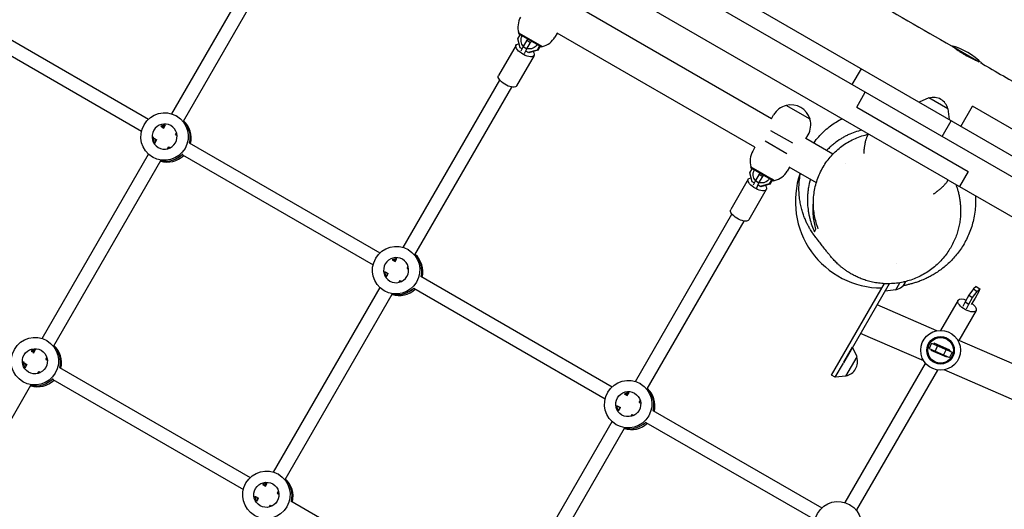
# Model space of a CAD drawing. Units: millimetres. Extents: x -5531 to 7760, y -6009 to 7742.
# Drawn here: x 2341 to 3479, y 3685 to 4252 of the extents above; entities that cross this region are included whole.
import ezdxf

# ---------------------------------------------------------------- set-up
doc = ezdxf.new("R2010")
doc.units = ezdxf.units.MM
doc.header["$LTSCALE"] = 20
doc.layers.add('2d', color=230, linetype='Continuous')
doc.layers.add('AS-Free_Space_Hatch', color=31, linetype='Continuous')

msp = doc.modelspace()

# ---------------------------------------------------------------- hatches: boundary and pattern name
at = {"layer": 'AS-Free_Space_Hatch'}
h = msp.add_hatch(dxfattribs=at)
h.set_pattern_fill('ANSI31', color=256, scale=100, angle=48)
edge = h.paths.add_edge_path()
edge.add_line((-2083.6, -1608.9), (-3387.8, -3867.9))
edge.add_arc((-2521.8, -4367.9), 1000, 150, 330)
edge.add_line((-1655.8, -4867.9), (-351.6, -2608.9))
edge.add_arc((-1217.6, -2108.9), 1000, 330, 510)
edge = h.paths.add_edge_path()
edge.add_line((-2714.5, 5878.3), (-552.9, 4630.3))
edge.add_arc((-1052.9, 3764.3), 1000, -120, 60, ccw=False)
edge.add_line((-1552.9, 2898.3), (-3714.5, 4146.3))
edge.add_arc((-3214.5, 5012.3), 1000, 60, 240, ccw=False)
edge = h.paths.add_edge_path()
edge.add_arc((3948.1, 803.4), 500, 0, 360)

# ---------------------------------------------------------------- linework, layer by layer
at = {"layer": '2d'}
for p, q in [((1705.5, 5099.1), (4030.7, 3756.7)), ((4023.8, 3784.9), (2421.6, 4709.9)), ((2374.9, 4666.5), (3413.7, 4066.7)), ((2516.4, 4142.7), (2628.1, 4336.2)), ((2529.9, 4134.2), (2641.9, 4328.2)), ((2268.3, 4264.3), (2489.5, 4136.6)), ((3209.8, 4137), (2981.1, 4269.1)), ((2260.4, 4250.4), (2481.5, 4122.8)), ((2917.6, 4236.6), (2945.1, 4220.8)), ((2917.6, 4236.3), (2944.9, 4220.6)), ((2918, 4234.9), (2917.6, 4236.3)), ((2962.2, 4236.1), (2959.6, 4231.6)), ((3190.8, 4104.1), (2962.1, 4236.2)), ((2916.5, 4229.6), (2919.2, 4234.2)), ((2919.2, 4219.2), (2916.5, 4229.6)), ((2943.5, 4220.2), (2918, 4234.9)), ((2919.7, 4235.1), (2919.8, 4235.4)), ((2927.2, 4228), (2922.9, 4220.5)), ((2927.1, 4217.8), (2931.4, 4225.3)), ((2928, 4229.1), (2927.2, 4228)), ((2927.2, 4228), (2931.4, 4225.3)), ((2928.8, 4230.2), (2928.6, 4229.9)), ((2931.4, 4225.3), (2932.4, 4226.6)), ((2933, 4227.4), (2933.1, 4227.7)), ((2914.6, 4222.3), (2894.3, 4187.1)), ((2921.6, 4217.8), (2919.2, 4219.2)), ((2922.9, 4220.5), (2920.3, 4215.1)), ((2922.9, 4220.5), (2927.1, 4217.8)), ((2924.5, 4212.4), (2927.1, 4217.8)), ((2929.2, 4213.4), (2926, 4215.3)), ((2938.9, 4216.6), (2928.5, 4213.8)), ((2939.6, 4216.3), (2929.2, 4213.4)), ((2941.6, 4221.3), (2938.9, 4216.6)), ((2939.6, 4216.3), (2938.9, 4216.6)), ((2942.3, 4220.9), (2939.6, 4216.3)), ((2942.2, 4222.4), (2942.1, 4222.2)), ((2942.9, 4222), (2942.8, 4221.8)), ((2943.5, 4220.2), (2944.9, 4220.6)), ((3450.1, 4202.7), (3419, 4220.6)), ((2935.4, 4210.3), (2915.1, 4175.1)), ((3313.5, 4195), (3303, 4176.8)), ((2784.1, 3988.3), (2895.9, 4181.8)), ((2797.7, 3979.8), (2909.7, 4173.8)), ((3308.5, 4150.5), (3318.5, 4167.9)), ((3392, 4161.2), (3380.7, 4156.2)), ((3414.1, 4148.4), (3392, 4161.2)), ((3254.6, 4136.5), (3226.8, 4152.5)), ((3308.5, 4150.5), (3437.5, 4076)), ((3414.1, 4148.4), (3415.4, 4136.1)), ((3429.1, 4128.2), (3442.6, 4151.6)), ((3966.8, 3849), (3442.6, 4151.6)), ((2522.6, 4139.9), (2521.8, 4140.3)), ((3209.8, 4136.9), (3212.4, 4141.5)), ((3407.3, 4116.6), (3417.8, 4134.8)), ((2503.8, 4128.4), (2507, 4126.5)), ((2506.7, 4126), (2509, 4130)), ((3234.6, 4108.7), (3209.3, 4123.3)), ((2495.6, 4114.6), (2499, 4112.7)), ((2496.9, 4109), (2499.3, 4113.1)), ((2520.8, 4118.4), (2522, 4120.5)), ((2520.9, 4118.5), (2522.5, 4117.6)), ((3202.5, 4111.4), (3227.7, 4096.9)), ((3280.8, 4096), (3249.6, 4114.1)), ((3249.7, 4114), (3252.3, 4118.5)), ((2511.6, 4102.5), (2512.9, 4104.7)), ((2512.9, 4104.7), (2514.6, 4103.6)), ((2536.7, 4109.3), (2757.2, 3982)), ((3190.9, 4104.3), (3188.3, 4099.6)), ((2366.4, 3882.9), (2489.5, 4096.2)), ((2380, 3874.5), (2503.6, 4088.7)), ((2495.3, 4092.1), (2494.3, 4092.7)), ((2528.8, 4095.4), (2749.2, 3968.2)), ((3185, 4074.6), (3187.7, 4079.2)), ((3186, 4081.3), (3213.3, 4065.6)), ((3186.4, 4079.9), (3186, 4081.3)), ((3186.1, 4081.6), (3213.6, 4065.8)), ((3212, 4065.2), (3186.4, 4079.9)), ((3188.2, 4080.1), (3188.3, 4080.4)), ((3230.7, 4081.1), (3228.1, 4076.6)), ((3261.9, 4063.1), (3230.6, 4081.2)), ((3295.1, 4085.7), (3295.1, 4085.7)), ((3183.1, 4067.3), (3162.8, 4032.1)), ((3187.7, 4064.2), (3185, 4074.6)), ((3191.4, 4065.6), (3188.7, 4060.1)), ((3195.7, 4073), (3191.4, 4065.6)), ((3191.4, 4065.6), (3195.5, 4062.8)), ((3195.5, 4062.8), (3199.8, 4070.3)), ((3196.5, 4074.1), (3195.7, 4073)), ((3195.7, 4073), (3199.8, 4070.3)), ((3197.2, 4075.2), (3197.1, 4075)), ((3199.8, 4070.3), (3200.8, 4071.6)), ((3201.4, 4072.5), (3201.6, 4072.7)), ((3210, 4066.3), (3207.3, 4061.7)), ((3210.7, 4065.9), (3208, 4061.3)), ((3210.7, 4067.4), (3210.5, 4067.2)), ((3211.4, 4067), (3211.2, 4066.8)), ((3212, 4065.2), (3213.3, 4065.6)), ((3413.9, 4066.6), (3926, 3770.9)), ((3437.5, 4076), (3427.5, 4058.7)), ((3203.9, 4055.3), (3183.6, 4020.1)), ((3190.1, 4062.8), (3187.7, 4064.2)), ((3192.9, 4057.4), (3195.5, 4062.8)), ((3197.7, 4058.4), (3194.5, 4060.3)), ((3207.3, 4061.7), (3197, 4058.8)), ((3208, 4061.3), (3197.7, 4058.4)), ((3208, 4061.3), (3207.3, 4061.7)), ((3052.6, 3833.3), (3164.3, 4026.8)), ((3066.2, 3824.8), (3178.2, 4018.8)), ((2790.4, 3985.4), (2789.6, 3985.8)), ((2771.2, 3973.9), (2774.7, 3971.9)), ((2774.7, 3971.9), (2776.8, 3975.5)), ((2788.5, 3964), (2790.3, 3963)), ((2788.6, 3963.9), (2789.8, 3966)), ((3354.2, 3970.2), (3354.2, 3970.2)), ((2763.2, 3960.1), (2766.7, 3958.1)), ((2764.7, 3954.5), (2766.8, 3958.1)), ((2804.3, 3954.9), (3025.7, 3827.1)), ((2634.1, 3728.4), (2757.3, 3941.8)), ((2779.4, 3948), (2780.6, 3950.1)), ((2780.5, 3950.1), (2782.3, 3949.1)), ((2796.3, 3941), (3017.7, 3813.2)), ((3279.5, 3840.7), (3340.5, 3946.4)), ((3346.2, 3946.3), (3293.2, 3854.6)), ((3353.6, 3939.1), (3358.4, 3947.5)), ((3443.5, 3940.3), (3438.3, 3932.9)), ((3446.6, 3943.2), (3443.5, 3940.3)), ((3443.5, 3940.3), (3447.7, 3937.5)), ((3446.6, 3943.2), (3450.8, 3940.5)), ((3447.7, 3937.5), (3450.8, 3940.5)), ((3450.8, 3940.5), (3449.9, 3937.3)), ((2647.7, 3720), (2771.4, 3934.2)), ((2763.1, 3937.6), (2762.1, 3938.2)), ((3353.6, 3939.1), (3341.3, 3937.8)), ((3438.3, 3932.9), (3434, 3925.5)), ((3438.2, 3922.8), (3442.5, 3930.2)), ((3438.3, 3932.9), (3442.5, 3930.2)), ((3445.6, 3929.8), (3440.8, 3922.4)), ((3442.5, 3930.2), (3447.7, 3937.5)), ((3449.9, 3937.3), (3445.6, 3929.8)), ((3401.2, 3891.9), (3332.1, 3921.9)), ((3425.7, 3927.2), (3405.5, 3892.3)), ((3434, 3925.5), (3431.4, 3920.1)), ((3434, 3925.5), (3438.2, 3922.8)), ((3435.5, 3917.4), (3438.2, 3922.8)), ((3446.5, 3915.2), (3426.6, 3880.8)), ((3386, 3857), (3313, 3888.8)), ((2372.8, 3879.9), (2371.8, 3880.5)), ((3293.8, 3855.6), (3303.8, 3872.9)), ((3308.9, 3861.6), (3303.8, 3872.9)), ((3394.9, 3877.7), (3392.2, 3871.3)), ((3394.9, 3877.7), (3418.8, 3867.3)), ((3398.1, 3877.4), (3397.7, 3876.5)), ((3416.4, 3869.4), (3398.1, 3877.4)), ((3401.9, 3874.7), (3399.1, 3868.2)), ((3659.8, 3779.4), (3424.9, 3881.6)), ((2353.8, 3868.5), (2357, 3866.7)), ((2356.7, 3866.2), (2359, 3870.2)), ((2370.8, 3858.6), (2372, 3860.6)), ((3296.1, 3839.5), (3308.9, 3861.6)), ((3392.2, 3871.3), (3416, 3860.9)), ((3394.9, 3870.1), (3394.5, 3869.2)), ((3412.8, 3861.2), (3394.5, 3869.2)), ((3411.8, 3870.4), (3409, 3863.9)), ((3413.2, 3862.1), (3412.8, 3861.2)), ((3416.4, 3869.4), (3416, 3868.5)), ((3418.8, 3867.3), (3416, 3860.9)), ((2345.6, 3854.8), (2349, 3852.8)), ((2346.9, 3849.2), (2349.3, 3853.3)), ((2370.9, 3858.7), (2372.5, 3857.8)), ((2386.7, 3849.5), (2607.2, 3722.2)), ((3283.8, 3838.2), (3293.2, 3854.6)), ((3295.2, 3693.2), (3388.1, 3854.2)), ((2361.6, 3842.7), (2362.9, 3844.9)), ((2362.9, 3844.8), (2364.6, 3843.8)), ((3283.8, 3838.2), (3279.5, 3840.7)), ((3296.1, 3839.5), (3283.8, 3838.2)), ((3308.8, 3684.7), (3402.2, 3846.5)), ((3644.6, 3744.6), (3409.8, 3846.7)), ((2230, 3614.7), (2353.6, 3828.9)), ((2345.3, 3832.3), (2344.3, 3832.9)), ((2378.8, 3835.6), (2599.2, 3708.4)), ((3058.8, 3830.4), (3058.1, 3830.9)), ((3039.7, 3819), (3043.2, 3817)), ((3043.1, 3816.9), (3045.2, 3820.5)), ((3031.7, 3805.1), (3035.2, 3803.1)), ((3033.1, 3799.5), (3035.2, 3803.1)), ((3057, 3809), (3058.2, 3811)), ((3057, 3809), (3058.7, 3808)), ((3047.8, 3793), (3049, 3795.1)), ((3049, 3795.1), (3050.7, 3794.1)), ((3072.7, 3799.9), (3268.3, 3687)), ((2902.6, 3573.5), (3025.7, 3786.8)), ((3031.5, 3782.7), (3030.6, 3783.2)), ((3064.7, 3786), (3260.3, 3673.1)), ((2916.2, 3565), (3039.9, 3779.2)), ((2640.6, 3725.5), (2639.6, 3726)), ((2621.2, 3714.1), (2624.7, 3712.1)), ((2624.7, 3712.1), (2626.8, 3715.7)), ((2638.5, 3704.2), (2640.3, 3703.1)), ((2638.6, 3704.1), (2639.8, 3706.2)), ((2613.2, 3700.3), (2616.7, 3698.3)), ((2614.7, 3694.7), (2616.8, 3698.3)), ((2629.4, 3688.2), (2630.6, 3690.3)), ((2630.5, 3690.3), (2632.3, 3689.3)), ((2654.3, 3695.1), (2875.7, 3567.2)), ((3301.5, 3690.3), (3300.7, 3690.8))]:
    msp.add_line(p, q, dxfattribs=at)
for radius in [23, 15.9, 15.8, 14.8]:
    msp.add_circle((3405.5, 3869.3), radius, dxfattribs=at)
for centre, radius, start, end in [((2939.7, 4243.1), 23, 150, 196.4387), ((2939.7, 4243.1), 23, 283.5613, 330), ((3399.5, 4148.8), 75, 44.0141, 75.9253), ((3397.3, 4144.8), 17, 12.6679, 107.3321), ((3232.4, 4130), 23, 103.5613, 150), ((3232.4, 4130.2), 23, 15.9208, 104.0792), ((3232.4, 4130), 23, 330, 16.4387), ((3208.2, 4088.1), 23, 150, 196.4387), ((3208.2, 4088.1), 23, 283.5613, 330), ((3337.6, 4041.4), 100, 160.9528, 270), ((3350, 3955.9), 17, 282.6663, 335.8571), ((3292.5, 3856.3), 17, 282.6663, 17.3305)]:
    msp.add_arc(centre, radius, start, end, dxfattribs=at)
at = {"layer": '2d', "extrusion": (0, 0, -1)}
for centre, major_axis, ratio, start_param, end_param in [((2930.3, 4227.8), (-5, -8.66), 0.993572, 0.276442, 1.570796), ((2925, 4216.3), (10.4, -6), 0.431284, 0.126777, 3.268369), ((2925, 4216.3), (-10.4, 6), 0.431284, 0.126777, 0.615818), ((2930.3, 4227.8), (-5, -8.66), 0.993572, -1.570796, -0.268156), ((2925, 4216.3), (10.4, -6), 0.431284, -0.739476, 0.126777), ((2904.7, 4181.1), (10.4, -6), 0.431284, 0.126777, 3.141593), ((2904.7, 4181.1), (10.4, -6), 0.431284, 0, 0.126777), ((2508.1, 4116.5), (-13.8, -23.8), 0.993453, -1.570796, 4.712389), ((2510.1, 4115.4), (13.8, 23.8), 0.993453, 0.288445, 1.270667), ((2510.1, 4115.4), (13.7, 23.8), 0.993453, 0.288445, 1.270667), ((2508.1, 4116.5), (-7.3, -12.6), 0.993453, -1.570796, 4.712389), ((2509.7, 4115.6), (7.3, 12.6), 0.993453, -2.578026, -2.057861), ((2509.7, 4115.6), (7.3, 12.6), 0.993453, -2.578026, -2.057861), ((3198.7, 4072.8), (-5, -8.66), 0.993572, 0.280331, 1.570796), ((3193.5, 4061.3), (10.4, -6), 0.431284, 0.126777, 3.268369), ((3193.5, 4061.3), (-10.4, 6), 0.431284, 0.126777, 0.619154), ((3198.7, 4072.8), (-5, -8.66), 0.993572, -1.570796, -0.268174), ((3193.5, 4061.3), (10.4, -6), 0.431284, -0.736348, 0.126777), ((3173.2, 4026.1), (10.4, -6), 0.431284, 0.126777, 3.141593), ((3173.2, 4026.1), (10.4, -6), 0.431284, 0, 0.126777), ((2775.9, 3962), (-13.8, -23.8), 0.993453, -1.570796, 4.712389), ((2775.9, 3962), (-7.3, -12.6), 0.993453, -1.570796, 4.712389), ((2777.9, 3960.9), (13.7, 23.8), 0.993453, 0.288445, 1.275619), ((2777.9, 3960.9), (13.7, 23.8), 0.993453, 0.288445, 1.275619), ((2777.5, 3961.1), (7.3, 12.6), 0.993453, -2.578026, -2.134363), ((2777.5, 3961.1), (7.3, 12.6), 0.993453, -2.578026, -2.134363), ((3436.1, 3921.2), (-10.4, 6), 0.431284, 0.126777, 1.236799), ((3436.1, 3921.2), (10.4, -6), 0.431284, 0.126777, 3.268369), ((3436.1, 3921.2), (10.4, -6), 0.431284, -1.267246, 0.126777), ((2358.1, 3856.7), (-13.8, -23.8), 0.993453, -1.570796, 4.712389), ((2358.1, 3856.7), (-7.3, -12.6), 0.993453, -1.570796, 4.712389), ((2360.1, 3855.5), (13.7, 23.8), 0.993453, 0.288446, 1.270667), ((2360.1, 3855.5), (13.8, 23.8), 0.993453, 0.288446, 1.270667), ((2359.7, 3855.8), (7.3, 12.6), 0.993453, -2.578026, -2.057861), ((2359.7, 3855.8), (7.3, 12.6), 0.993453, -2.578026, -2.057861), ((3044.3, 3807.1), (-13.8, -23.8), 0.993453, -1.570796, 4.712389), ((3044.3, 3807.1), (-7.3, -12.6), 0.993453, -1.570796, 4.712389), ((3046.3, 3805.9), (13.8, 23.8), 0.993453, 0.288445, 1.275619), ((3046.3, 3805.9), (13.7, 23.8), 0.993453, 0.288445, 1.275619), ((3045.9, 3806.1), (7.3, 12.6), 0.993453, -2.578026, -2.134363), ((3045.9, 3806.1), (7.3, 12.6), 0.993453, -2.578026, -2.134363), ((2625.9, 3702.2), (-13.8, -23.8), 0.993453, -1.570796, 4.712389), ((2625.9, 3702.2), (-7.3, -12.6), 0.993453, -1.570796, 4.712389), ((2627.9, 3701.1), (13.8, 23.8), 0.993453, 0.288446, 1.275619), ((2627.9, 3701.1), (13.7, 23.8), 0.993453, 0.288446, 1.275619), ((2627.5, 3701.3), (7.3, 12.6), 0.993453, -2.578026, -2.134363), ((2627.5, 3701.3), (7.3, 12.6), 0.993453, -2.578026, -2.134363), ((3286.9, 3667), (-13.8, -23.8), 0.993453, -1.570796, 4.712389)]:
    msp.add_ellipse(centre, major_axis=major_axis, ratio=ratio, start_param=start_param, end_param=end_param, dxfattribs=at)
at = {"layer": '2d'}
for centre, major_axis, start_param, end_param in [((2511.6, 4114.4), (13.7, 23.8), -1.270666, -0.219308), ((2510.1, 4115.4), (-7.2, -12.6), -2.533599, -2.166033), ((2510.1, 4115.4), (-7.2, -12.6), -2.533599, -2.166033), ((2511.6, 4114.4), (-7.2, -12.6), -2.368832, -2.166035), ((2511.6, 4114.4), (-7.2, -12.6), -0.997098, -0.772761), ((2509.7, 4115.6), (-13.8, -23.8), 0.285536, 1.321439), ((2509.7, 4115.6), (-13.7, -23.8), 0.285536, 1.321439), ((2511.6, 4114.4), (-13.7, -23.8), 0.21931, 1.280566), ((2777.9, 3960.9), (-7.2, -12.6), -2.533599, -2.155226), ((2777.9, 3960.9), (-7.2, -12.6), -2.533599, -2.155226), ((2779.4, 3960), (-7.2, -12.6), -2.368832, -2.155226), ((2779.4, 3960), (13.7, 23.8), -1.275619, -0.219308), ((2779.4, 3960), (-7.2, -12.6), -0.986366, -0.772761), ((2777.5, 3961.1), (-13.8, -23.8), 0.285536, 1.285261), ((2777.5, 3961.1), (-13.7, -23.8), 0.285536, 1.285261), ((2779.4, 3960), (-13.7, -23.8), 0.21931, 1.275619), ((2361.6, 3854.6), (13.7, 23.8), -1.270666, -0.21931), ((2360.1, 3855.5), (-7.2, -12.6), -2.533599, -2.166033), ((2360.1, 3855.5), (-7.2, -12.6), -2.533599, -2.166033), ((2361.6, 3854.6), (-7.2, -12.6), -2.368832, -2.166035), ((2361.6, 3854.6), (-7.2, -12.6), -0.997098, -0.772761), ((2359.7, 3855.8), (-13.7, -23.8), 0.285536, 1.321439), ((2359.7, 3855.8), (-13.7, -23.8), 0.285536, 1.321439), ((2361.6, 3854.6), (-13.7, -23.8), 0.21931, 1.280566), ((3046.3, 3805.9), (-7.2, -12.6), -2.533599, -2.155226), ((3046.3, 3805.9), (-7.2, -12.6), -2.533599, -2.155226), ((3047.9, 3805), (-7.2, -12.6), -2.368832, -2.155226), ((3047.9, 3805), (13.7, 23.8), -1.275619, -0.219308), ((3047.9, 3805), (-7.2, -12.6), -0.986366, -0.772761), ((3045.9, 3806.1), (-13.7, -23.8), 0.285536, 1.285261), ((3045.9, 3806.1), (-13.7, -23.8), 0.285536, 1.285261), ((3047.9, 3805), (-13.7, -23.8), 0.21931, 1.275619), ((2627.9, 3701.1), (-7.2, -12.6), -2.533599, -2.155226), ((2627.9, 3701.1), (-7.2, -12.6), -2.533599, -2.155226), ((2629.4, 3700.2), (-7.2, -12.6), -2.368832, -2.155226), ((2629.4, 3700.2), (13.7, 23.8), -1.275619, -0.21931), ((2629.4, 3700.2), (-7.2, -12.6), -0.986366, -0.772761)]:
    msp.add_ellipse(centre, major_axis=major_axis, ratio=0.993453, start_param=start_param, end_param=end_param, dxfattribs=at)
for points, knots in [([(2410.6, 4797.7), (2413.4, 4796.1), (2416.2, 4794.5), (2427.7, 4787.9), (2436.3, 4782.9), (2470.8, 4763.2), (2496.6, 4748.3), (2574.2, 4703.9), (2625.9, 4674.3), (2730.7, 4614.3), (2783.9, 4583.9), (2909.8, 4512.1), (2982.6, 4470.6), (3142.6, 4379.4), (3229.8, 4329.6), (3350.7, 4260.2), (3384.5, 4240.7), (3418.2, 4221.3)], [0.098831, 0.098831, 0.098831, 0.098831, 10, 10, 40.000002, 40.000002, 130.000056, 130.000056, 310.106646, 310.106646, 495.227047, 495.227047, 748.434322, 748.434322, 1052.008295, 1052.008295, 1169.719108, 1169.719108, 1169.719108, 1169.719108]), ([(3421.1, 4219.5), (3421.5, 4219.1), (3422, 4218.8), (3422.9, 4218.1), (3423.2, 4217.9), (3423.9, 4217.4), (3424.3, 4217.1), (3425.5, 4216.3), (3426.3, 4215.7), (3427.7, 4214.8), (3428.1, 4214.5), (3429.1, 4213.9), (3429.6, 4213.6), (3430.6, 4212.9), (3431.1, 4212.6), (3432.1, 4212), (3432.7, 4211.7), (3434.3, 4210.7), (3435.4, 4210.1), (3437, 4209.3), (3437.6, 4209), (3438.6, 4208.4), (3439.2, 4208.1), (3440.8, 4207.3), (3441.8, 4206.8), (3443.3, 4206.1), (3443.8, 4205.9), (3444.8, 4205.4), (3445.2, 4205.2), (3446.1, 4204.8), (3446.5, 4204.6), (3447.3, 4204.2), (3447.7, 4204.1), (3448, 4203.9)], [0.07173995, 0.07173995, 0.07173995, 0.07173995, 0.07504124, 0.07504124, 0.07689874, 0.07689874, 0.07875624, 0.07875624, 0.08247125, 0.08247125, 0.08432875, 0.08432875, 0.08618625, 0.08618625, 0.08804376, 0.08804376, 0.08990126, 0.08990126, 0.09361626, 0.09361626, 0.09547377, 0.09547377, 0.09733127, 0.09733127, 0.10104627, 0.10104627, 0.10290378, 0.10290378, 0.10476128, 0.10476128, 0.10661878, 0.10661878, 0.10838335, 0.10838335, 0.10838335, 0.10838335]), ([(3451.7, 4201.9), (3454.1, 4200.5), (3456.4, 4199.2), (3467.4, 4192.8), (3476, 4187.8), (3510.4, 4167.9), (3536.2, 4152.9), (3606.9, 4111.8), (3651.9, 4085.5), (3704.4, 4054.8), (3712, 4050.4), (3719.6, 4045.9)], [1.755246, 1.755246, 1.755246, 1.755246, 10, 10, 40.000004, 40.000004, 130.000102, 130.000102, 287.025832, 287.025832, 313.586722, 313.586722, 313.586722, 313.586722]), ([(3258.7, 4108.9), (3259.3, 4109.7), (3259.9, 4110.5), (3262.2, 4113.6), (3264.1, 4115.8), (3267.9, 4119.9), (3269.8, 4121.8), (3273.9, 4125.5), (3276, 4127.2), (3280.3, 4130.4), (3282.6, 4131.9), (3287, 4134.7), (3289.3, 4136), (3291.6, 4137.2)], [963.991689, 963.991689, 963.991689, 963.991689, 967.551518, 967.551518, 977.261073, 977.261073, 986.97838, 986.97838, 996.711202, 996.711202, 1006.490562, 1006.490562, 1016.3869, 1016.3869, 1016.3869, 1016.3869]), ([(3314.4, 4124), (3311.8, 4123.3), (3309.1, 4122.6), (3303.8, 4120.7), (3301.1, 4119.6), (3297, 4117.7), (3295.7, 4117), (3293, 4115.5), (3291.7, 4114.8), (3287.7, 4112.3), (3285.2, 4110.5), (3281.4, 4107.6), (3280.1, 4106.5), (3277.7, 4104.3), (3276.5, 4103.2), (3274.7, 4101.4), (3274.2, 4100.8), (3273.6, 4100.2)], [0.01833385, 0.01833385, 0.01833385, 0.01833385, 0.02846897, 0.02846897, 0.03860409, 0.03860409, 0.04367165, 0.04367165, 0.04873921, 0.04873921, 0.05887433, 0.05887433, 0.0639419, 0.0639419, 0.06900946, 0.06900946, 0.07151192, 0.07151192, 0.07151192, 0.07151192]), ([(3264.1, 4009.7), (3263.2, 4012.1), (3262.3, 4014.6), (3260.9, 4019.6), (3260.3, 4022.2), (3259.3, 4027.4), (3259, 4030), (3258.5, 4035.3), (3258.4, 4037.9), (3258.5, 4043.3), (3258.6, 4045.9), (3259.2, 4051.3), (3259.6, 4054), (3260.8, 4059.2), (3261.4, 4061.9), (3263.1, 4067), (3264, 4069.6), (3266.1, 4074.6), (3267.3, 4077), (3270, 4081.8), (3271.4, 4084.1), (3274.5, 4088.6), (3276.1, 4090.7), (3279.7, 4094.9), (3281.5, 4096.8), (3285.5, 4100.6), (3287.5, 4102.4), (3291.8, 4105.7), (3294, 4107.3), (3298.6, 4110.1), (3300.9, 4111.5), (3305.7, 4113.8), (3308.2, 4114.9), (3313.2, 4116.8), (3315.7, 4117.6), (3319.7, 4118.6), (3321, 4118.9), (3322.4, 4119.2)], [0, 0, 0, 0, 8.196812, 8.196812, 16.530366, 16.530366, 24.990888, 24.990888, 33.560699, 33.560699, 42.278559, 42.278559, 51.118353, 51.118353, 60.025626, 60.025626, 69.004515, 69.004515, 78.017825, 78.017825, 87.032713, 87.032713, 96.022758, 96.022758, 104.979282, 104.979282, 113.886733, 113.886733, 122.696061, 122.696061, 131.401958, 131.401958, 139.990069, 139.990069, 148.437777, 148.437777, 152.831642, 152.831642, 152.831642, 152.831642]), ([(3322.5, 4119.2), (3322.2, 4119.2), (3321.9, 4119), (3321.5, 4118.5), (3321.3, 4118.3), (3321, 4117.8), (3320.8, 4117.5), (3320.6, 4116.9), (3320.5, 4116.8), (3320.4, 4116.4), (3320.3, 4116.2), (3320, 4115.6), (3319.9, 4115.1), (3319.5, 4114.2), (3319.4, 4113.7), (3319.1, 4112.9), (3319, 4112.6), (3318.9, 4112.1), (3318.8, 4111.8), (3318.6, 4111), (3318.4, 4110.4), (3318.2, 4109.5), (3318.2, 4109.2), (3318, 4108.6), (3318, 4108.2), (3317.7, 4106.7), (3317.4, 4105.4), (3317.2, 4103.5), (3317.1, 4102.9), (3316.9, 4101.6), (3316.9, 4101), (3316.7, 4099.8), (3316.7, 4099.1), (3316.6, 4098.2), (3316.6, 4097.9), (3316.6, 4097.5), (3316.6, 4097.4), (3316.6, 4097.1), (3316.6, 4096.9), (3316.6, 4096.8)], [0, 0, 0, 0, 0.0038443, 0.0038443, 0.00576645, 0.00576645, 0.0076886, 0.0076886, 0.00864967, 0.00864967, 0.00961075, 0.00961075, 0.0115329, 0.0115329, 0.01345505, 0.01345505, 0.01441612, 0.01441612, 0.0153772, 0.0153772, 0.01729935, 0.01729935, 0.01826042, 0.01826042, 0.0192215, 0.0192215, 0.0230658, 0.0230658, 0.02498795, 0.02498795, 0.0269101, 0.0269101, 0.02883225, 0.02883225, 0.02979332, 0.02979332, 0.03027386, 0.03027386, 0.0307544, 0.0307544, 0.0307544, 0.0307544]), ([(3362.1, 3948.2), (3359.5, 3947.6), (3357, 3947.2), (3351.8, 3946.6), (3349.3, 3946.4), (3344.3, 3946.3), (3341.8, 3946.3), (3336.8, 3946.6), (3334.4, 3946.9), (3329.8, 3947.6), (3327.5, 3948), (3323.2, 3949), (3321.2, 3949.6), (3317.3, 3950.8), (3315.5, 3951.4), (3312.1, 3952.8), (3310.5, 3953.5), (3307.5, 3954.9), (3306, 3955.6), (3303.3, 3957), (3302.1, 3957.7), (3299.7, 3959.2), (3298.6, 3959.9), (3296.3, 3961.4), (3295.3, 3962.1), (3293.2, 3963.6), (3292.3, 3964.4), (3290.5, 3965.8), (3289.6, 3966.6), (3288, 3968), (3287.2, 3968.7), (3285.7, 3970.1), (3285.1, 3970.7), (3283.7, 3972), (3283.1, 3972.7), (3281.9, 3973.9), (3281.4, 3974.5), (3280.3, 3975.7), (3279.8, 3976.3), (3278.8, 3977.4), (3278.4, 3978), (3277.5, 3979), (3277.1, 3979.5), (3276.3, 3980.5), (3276, 3980.9), (3274.9, 3982.2), (3274.3, 3983), (3272.3, 3985.6), (3271, 3987.3), (3267.1, 3992.2), (3265.3, 3994.4), (3261, 4000.1), (3259.9, 4001.4), (3257.1, 4005.5), (3256.2, 4006.8), (3254.5, 4009.7), (3253.8, 4010.9), (3252.4, 4013.5), (3251.7, 4014.7), (3250.4, 4017.3), (3249.8, 4018.7), (3248.6, 4021.6), (3248, 4023), (3246.8, 4026.2), (3246.2, 4027.8), (3245.2, 4031.3), (3244.7, 4033.2), (3243.7, 4037.1), (3243.3, 4039.2), (3242.6, 4043.5), (3242.3, 4045.8), (3241.9, 4050.8), (3241.7, 4053.4), (3241.7, 4058.7), (3241.9, 4061.5), (3242.4, 4067), (3242.7, 4069.8), (3243.3, 4073), (3243.4, 4073.4), (3243.5, 4073.7)], [0, 0, 0, 0, 7.913387, 7.913387, 15.650421, 15.650421, 23.359708, 23.359708, 30.991578, 30.991578, 38.418529, 38.418529, 45.60634, 45.60634, 52.583869, 52.583869, 59.449496, 59.449496, 66.352764, 66.352764, 73.471115, 73.471115, 80.99568, 80.99568, 89.39557, 89.39557, 98.488469, 98.488469, 108.499613, 108.499613, 119.688649, 119.688649, 132.36617, 132.36617, 146.910856, 146.910856, 163.794419, 163.794419, 183.618183, 183.618183, 207.169213, 207.169213, 235.512255, 235.512255, 270.153963, 270.153963, 331.336644, 331.336644, 466.922439, 466.922439, 724.535243, 724.535243, 794.323244, 794.323244, 818.774054, 818.774054, 832.242523, 832.242523, 842.495608, 842.495608, 851.295921, 851.295921, 859.335419, 859.335419, 867.043465, 867.043465, 874.732369, 874.732369, 882.634697, 882.634697, 891.016035, 891.016035, 900.202404, 900.202404, 909.655837, 909.655837, 919.254387, 919.254387, 920.537933, 920.537933, 920.537933, 920.537933]), ([(3254.9, 4067.1), (3254, 4064), (3253.3, 4060.8), (3252.5, 4056.1), (3252.3, 4054.5), (3251.9, 4051.3), (3251.8, 4049.7), (3251.5, 4045), (3251.5, 4042), (3251.8, 4036), (3252.1, 4033.1), (3252.7, 4028.8), (3253, 4027.4), (3253.6, 4024.5), (3253.9, 4023.2), (3254.9, 4019), (3255.7, 4016.4), (3257.5, 4011.2), (3258.5, 4008.7), (3259.6, 4006.3)], [0.10970784, 0.10970784, 0.10970784, 0.10970784, 0.11968507, 0.11968507, 0.12475263, 0.12475263, 0.12982019, 0.12982019, 0.13995531, 0.13995531, 0.15009043, 0.15009043, 0.15515799, 0.15515799, 0.16022555, 0.16022555, 0.17036068, 0.17036068, 0.1804958, 0.1804958, 0.1804958, 0.1804958]), ([(3397.3, 4050.2), (3397.4, 4050.2), (3397.6, 4050.3), (3397.8, 4050.5), (3397.9, 4050.5), (3398.3, 4050.8), (3398.5, 4050.9), (3399.3, 4051.4), (3399.8, 4051.8), (3400.7, 4052.5), (3401.2, 4052.8), (3402, 4053.4), (3402.2, 4053.6), (3402.7, 4054), (3403, 4054.2), (3404.2, 4055.1), (3405.2, 4056), (3407.1, 4057.6), (3407.9, 4058.5), (3409.2, 4059.7), (3409.6, 4060.1), (3410.3, 4060.9), (3410.7, 4061.3), (3411.3, 4062), (3411.6, 4062.4), (3412.2, 4063.1), (3412.4, 4063.4), (3412.9, 4064.1), (3413.1, 4064.3), (3413.4, 4064.9), (3413.5, 4065.2), (3413.8, 4065.8), (3413.9, 4066.2), (3413.8, 4066.5)], [-0.00002808, -0.00002808, -0.00002808, -0.00002808, 0.00044233, 0.00044233, 0.00091275, 0.00091275, 0.00185358, 0.00185358, 0.00373525, 0.00373525, 0.00561691, 0.00561691, 0.00655774, 0.00655774, 0.00749858, 0.00749858, 0.01126191, 0.01126191, 0.01502524, 0.01502524, 0.0169069, 0.0169069, 0.01878857, 0.01878857, 0.02067023, 0.02067023, 0.0225519, 0.0225519, 0.02443356, 0.02443356, 0.02631523, 0.02631523, 0.03007856, 0.03007856, 0.03007856, 0.03007856]), ([(3423.2, 4061.2), (3423.3, 4060.8), (3423.5, 4060.3), (3424.1, 4058.6), (3424.5, 4057.4), (3425.3, 4054.7), (3425.7, 4053.3), (3426.5, 4050.3), (3426.8, 4048.8), (3427.4, 4045.6), (3427.7, 4044), (3428.1, 4040.7), (3428.3, 4039), (3428.6, 4035.4), (3428.7, 4033.6), (3428.7, 4029.9), (3428.7, 4028.1), (3428.5, 4024.2), (3428.3, 4022.3), (3427.8, 4018.3), (3427.5, 4016.2), (3426.7, 4012.1), (3426.2, 4010.1), (3425, 4005.9), (3424.4, 4003.8), (3422.8, 3999.6), (3422, 3997.5), (3420, 3993.3), (3419, 3991.2), (3416.7, 3987.1), (3415.4, 3985.1), (3412.7, 3981.1), (3411.2, 3979.2), (3408, 3975.2), (3406.3, 3973.3), (3402.6, 3969.5), (3400.6, 3967.7), (3396.6, 3964.3), (3394.4, 3962.7), (3390.1, 3959.7), (3387.8, 3958.3), (3383.2, 3955.7), (3380.8, 3954.5), (3376, 3952.4), (3373.6, 3951.4), (3368.7, 3949.8), (3366.2, 3949.1), (3363.1, 3948.4), (3362.6, 3948.3), (3362.1, 3948.2)], [0.000383, 0.000383, 0.000383, 0.000383, 10.000372, 10.000372, 31.243049, 31.243049, 49.632353, 49.632353, 64.754015, 64.754015, 77.454718, 77.454718, 88.717127, 88.717127, 98.797542, 98.797542, 108.025822, 108.025822, 116.655785, 116.655785, 124.874278, 124.874278, 132.814146, 132.814146, 140.565183, 140.565183, 148.18503, 148.18503, 155.71065, 155.71065, 163.169092, 163.169092, 170.729526, 170.729526, 178.802568, 178.802568, 186.869024, 186.869024, 194.902406, 194.902406, 202.879157, 202.879157, 210.779473, 210.779473, 218.5886, 218.5886, 226.372094, 226.372094, 227.969283, 227.969283, 227.969283, 227.969283]), ([(3445.8, 4048.2), (3445.9, 4045.5), (3446, 4042.8), (3445.9, 4037.2), (3445.7, 4034.2), (3445.1, 4028.3), (3444.6, 4025.3), (3443.5, 4019.7), (3442.8, 4017), (3441.3, 4011.8), (3440.5, 4009.3), (3438.5, 4004.2), (3437.5, 4001.7), (3435.1, 3997), (3433.9, 3994.6), (3431.3, 3990.1), (3429.9, 3988), (3427.1, 3983.9), (3425.6, 3981.9), (3422.5, 3978.1), (3420.9, 3976.3), (3417.7, 3972.9), (3416.1, 3971.3), (3412.8, 3968.3), (3411.2, 3966.8), (3407.8, 3964.1), (3406.1, 3962.8), (3402.7, 3960.4), (3400.9, 3959.2), (3397.6, 3957.2), (3396.1, 3956.3), (3393, 3954.6), (3391.4, 3953.8), (3388.3, 3952.2), (3386.7, 3951.5), (3383.6, 3950.2), (3382.1, 3949.6), (3379.2, 3948.5), (3377.7, 3948), (3374.9, 3947.1), (3373.5, 3946.7), (3370.7, 3945.9), (3369.4, 3945.6), (3366.8, 3944.9), (3365.6, 3944.7), (3363.6, 3944.2), (3362.8, 3944.1), (3362, 3943.9)], [0.000016, 0.000016, 0.000016, 0.000016, 10.005326, 10.005326, 21.081499, 21.081499, 32.17572, 32.17572, 42.443728, 42.443728, 53.044443, 53.044443, 63.873597, 63.873597, 74.891311, 74.891311, 86.090975, 86.090975, 97.498929, 97.498929, 109.170915, 109.170915, 121.184956, 121.184956, 133.633345, 133.633345, 146.616208, 146.616208, 160.234217, 160.234217, 172.903159, 172.903159, 187.097221, 187.097221, 202.354613, 202.354613, 218.83651, 218.83651, 236.714894, 236.714894, 256.193696, 256.193696, 277.503246, 277.503246, 300.891574, 300.891574, 318.314792, 318.314792, 318.314792, 318.314792]), ([(3261.3, 4009.3), (3260.6, 4011.8), (3260.1, 4014.3), (3259.1, 4019.3), (3258.7, 4021.9), (3258.3, 4027.2), (3258.1, 4030), (3258.2, 4034.1), (3258.2, 4035.6), (3258.3, 4037.7), (3258.4, 4038.4), (3258.5, 4039.1)], [0, 0, 0, 0, 0.00923146, 0.00923146, 0.01846293, 0.01846293, 0.02769439, 0.02769439, 0.03231013, 0.03231013, 0.03462691, 0.03462691, 0.03462691, 0.03462691]), ([(1179.3, 4012.6), (1181.8, 4011.1), (1184.3, 4009.5), (1212.2, 3992.3), (1237.6, 3976.7), (1288.7, 3945.7), (1314.2, 3930.3), (1364.9, 3900), (1390.1, 3885.2), (1439.6, 3856.2), (1463.9, 3842.1), (1511.7, 3814.7), (1535.1, 3801.4), (1580.7, 3775.9), (1602.9, 3763.6), (1647.4, 3739.2), (1669.7, 3727.1), (1717.3, 3701.5), (1742.8, 3687.9), (1799.3, 3658), (1830.2, 3641.6), (1908.1, 3600.6), (1954.9, 3575.9), (2044.6, 3528.1), (2087.4, 3505), (2155.1, 3467.6), (2180, 3453.6), (2224.3, 3428.3), (2243.7, 3417), (2281.8, 3394.6), (2300.4, 3383.5), (2339.2, 3360.1), (2359.4, 3347.8), (2402, 3321.7), (2424.4, 3307.8), (2472.9, 3277.5), (2498.9, 3261.2), (2558.4, 3223.7), (2591.8, 3202.5), (2669.2, 3153.8), (2713.1, 3126.2), (2789.5, 3079.1), (2821.9, 3059.4), (2878.3, 3025.6), (2902.3, 3011.4), (2950.5, 2983.2), (2974.8, 2969.1), (3025.2, 2940.1), (3051.3, 2925.3), (3105.8, 2894.6), (3134.1, 2878.7), (3186.8, 2849.5), (3211.1, 2836.1), (3235.4, 2822.7)], [31.164342, 31.164342, 31.164342, 31.164342, 40.000034, 40.000034, 130.000914, 130.000914, 220.024062, 220.024062, 308.178426, 308.178426, 393.233455, 393.233455, 474.439894, 474.439894, 551.340297, 551.340297, 627.87978, 627.87978, 715.240968, 715.240968, 821.352899, 821.352899, 981.62824, 981.62824, 1129.079371, 1129.079371, 1215.52965, 1215.52965, 1283.441908, 1283.441908, 1348.902445, 1348.902445, 1420.325756, 1420.325756, 1499.940031, 1499.940031, 1592.795271, 1592.795271, 1712.119421, 1712.119421, 1868.636585, 1868.636585, 1983.027117, 1983.027117, 2066.990371, 2066.990371, 2151.704483, 2151.704483, 2242.341241, 2242.341241, 2340.252388, 2340.252388, 2424.023388, 2424.023388, 2424.023388, 2424.023388]), ([(3259.6, 4006.3), (3259.8, 4006.7), (3260.1, 4007.2), (3260.7, 4008.3), (3261.1, 4008.9), (3261.3, 4009.3)], [0, 0, 0, 0, 0.1000156, 0.1000156, 0.2000313, 0.2000313, 0.2000313, 0.2000313]), ([(3061.2, 2758.6), (3060.5, 2759), (3059.8, 2759.4), (3033, 2774.4), (3007, 2789), (2952.4, 2820.1), (2923.8, 2836.6), (2868.5, 2868.7), (2841.9, 2884.4), (2790.1, 2915.2), (2765, 2930.3), (2715.9, 2960.1), (2692, 2974.8), (2641.8, 3005.9), (2615.6, 3022.3), (2556.6, 3059.3), (2523.8, 3079.9), (2448.8, 3127.1), (2406.5, 3153.7), (2329.3, 3201.7), (2294.5, 3223.1), (2234.3, 3259.6), (2209, 3274.8), (2162.2, 3302.4), (2140.7, 3314.9), (2099.6, 3338.5), (2079.9, 3349.6), (2039.6, 3372.1), (2019.1, 3383.5), (1976, 3407), (1953.4, 3419.2), (1905.3, 3445), (1879.7, 3458.6), (1822.7, 3488.8), (1791.2, 3505.3), (1715.3, 3545.2), (1670.7, 3568.6), (1590.6, 3611.2), (1555, 3630.4), (1495.7, 3662.9), (1472.1, 3676.1), (1427.7, 3701.1), (1406.9, 3713), (1365, 3737.2), (1343.8, 3749.6), (1313.2, 3767.6), (1303.6, 3773.3), (1294.1, 3778.9)], [37.554545, 37.554545, 37.554545, 37.554545, 40.000019, 40.000019, 130.000587, 130.000587, 229.541309, 229.541309, 322.883533, 322.883533, 411.256452, 411.256452, 496.057215, 496.057215, 589.293296, 589.293296, 706.151996, 706.151996, 856.829712, 856.829712, 980.534349, 980.534349, 1069.586404, 1069.586404, 1144.727745, 1144.727745, 1213.18159, 1213.18159, 1284.294396, 1284.294396, 1361.876006, 1361.876006, 1449.665661, 1449.665661, 1557.262291, 1557.262291, 1709.581165, 1709.581165, 1831.937726, 1831.937726, 1913.827851, 1913.827851, 1986.035994, 1986.035994, 2060.005401, 2060.005401, 2093.409017, 2093.409017, 2093.409017, 2093.409017])]:
    msp.add_open_spline(points, degree=3, knots=knots, dxfattribs=at)
for points in [[(3322.5, 4119.2), (3322.6, 4119.2), (3322.7, 4119.2), (3322.7, 4119.2)], [(3413.7, 4066.7), (3413.8, 4066.6), (3413.8, 4066.6), (3413.9, 4066.6)], [(3413.7, 4066.7), (3413.7, 4066.7), (3413.7, 4066.6), (3413.8, 4066.5)], [(3264.1, 4009.7), (3264.1, 4009.7), (3264.1, 4009.7), (3264.1, 4009.7)]]:
    msp.add_open_spline(points, degree=3, dxfattribs=at)

doc.saveas('drawing.dxf')
